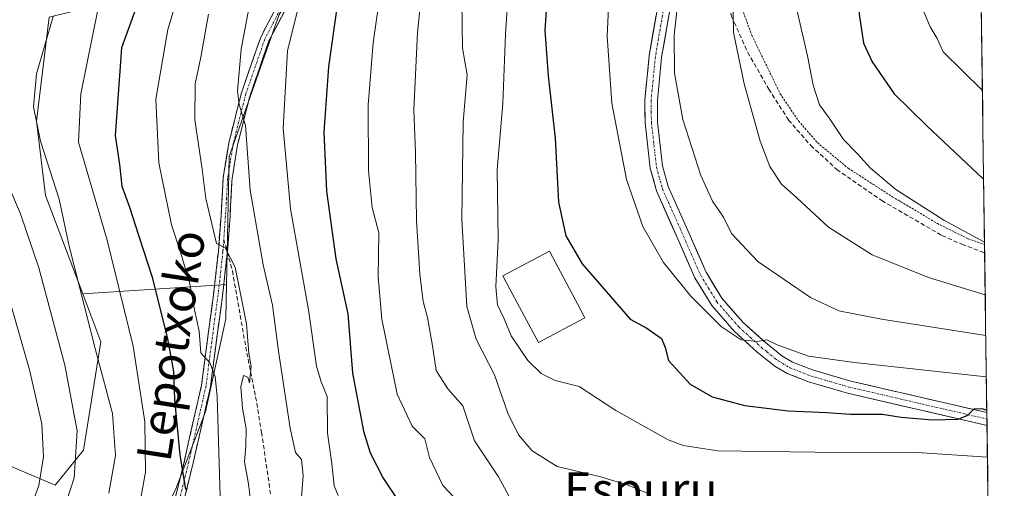
# Model space of a CAD drawing. Units: metres. Extents: x 589723 to 593141, y 4779919 to 4782278.
# Drawn here: x 592892 to 593121, y 4781700 to 4781809 of the extents above; entities that cross this region are included whole.
import ezdxf
from ezdxf.enums import TextEntityAlignment as Align

# ---------------------------------------------------------------- set-up
doc = ezdxf.new("R2010")
doc.units = ezdxf.units.M
doc.header["$MEASUREMENT"] = 0
for name, pattern in [('TRAZO_Y_PUNTO', [1, 0.5, -0.25, 0, -0.25]), ('TRAZOS', [0.75, 0.5, -0.25]), ('TRAZOSX2', [1.5, 1, -0.5])]:
    doc.linetypes.add(name, pattern=pattern)
for name, color, linetype, lineweight in [('Alambrada', 19, 'TRAZOS', 0), ('Arbolado forestal CxS', 92, 'Continuous', 0), ('Camino', 19, 'TRAZOSX2', 0), ('Camino Cxs', 19, 'Continuous', 0), ('Camino eje', 19, 'TRAZO_Y_PUNTO', 0), ('Curva de nivel maestra', 36, 'Continuous', 30), ('Curva de nivel normal', 36, 'Continuous', 0), ('Edificación', 1, 'Continuous', 13), ('Edificación Cxs', 1, 'Continuous', 13), ('Municipio CxS', 142, 'Continuous', 0), ('Pastizal CxS', 92, 'Continuous', 0), ('Pista', 135, 'Continuous', 13), ('Pista Cxs', 135, 'Continuous', 0), ('Pista eje', 135, 'TRAZO_Y_PUNTO', 0), ('Prado CxS', 92, 'Continuous', 0), ('Senda', 19, 'TRAZOSX2', 0), ('Texto cartográfico', 19, 'Continuous', 0)]:
    doc.layers.add(name, color=color, linetype=linetype, lineweight=lineweight)
doc.styles.add('Arial', font='txt', dxfattribs={"height": 0.2})

msp = doc.modelspace()

# ---------------------------------------------------------------- linework, layer by layer
at = {"layer": 'Alambrada', "color": 19, "linetype": 'TRAZOS', "lineweight": 0}
msp.add_polyline3d([(593065.76, 4781868.67, 339.36), (593061.1, 4781861.4, 338.75), (593058.04, 4781858.94, 337.95), (593056.38, 4781855.88, 337.43), (593056, 4781852.84, 337.39), (593056.1, 4781848.83, 337.18), (593056.92, 4781842, 338.04), (593057.05, 4781828.1, 339.17), (593057.96, 4781817.46, 340.07), (593062.19, 4781805.89, 341.04), (593068.82, 4781792.24, 342.12), (593073.1, 4781785.89, 342.93), (593077.48, 4781780.85, 343.23), (593084.64, 4781774.89, 343.64), (593094.91, 4781768.27, 344.1), (593105.39, 4781762.04, 344.48), (593112.57, 4781758.47, 344.37), (593116.37, 4781757.15, 344.74)], dxfattribs=at)
at = {"layer": 'Arbolado forestal CxS', "color": 92, "linetype": 'Continuous', "lineweight": 0}
for points in [[(593113.2, 4781988.5, 290.5), (593113.19, 4781988.5, 290.51), (593090.32, 4781993.06, 291.98), (593084.75, 4781992.57, 292.17), (593077.46, 4781991.94, 291.43), (593071.31, 4781983.55, 298.12), (593063.9, 4781992.16, 291.05), (593058.2, 4781998.9, 284.77), (593048.87, 4782004.6, 278.86), (593042.33, 4782006.05, 276.75), (593039.54, 4782006.67, 275.91), (593030.21, 4782000.97, 277.6), (593027.62, 4781990.09, 283.48), (593027.62, 4781978.16, 290.65), (593027.62, 4781967.8, 297.95), (593018.5, 4781953.74, 306.11), (593026.78, 4781943.5, 313.8), (593035.2, 4781934.42, 319.38), (593018.35, 4781915.63, 316.35), (593011.23, 4781901.38, 315.13), (592986.6, 4781861.85, 307.54), (592952.26, 4781810.66, 294.8), (592940.6, 4781777.62, 289.2), (592939.95, 4781747.81, 284.99)], [(592868.01, 4781938.73, 213.86), (592892.84, 4781937.21, 229.17), (592913.58, 4781934.1, 244.33), (592939.5, 4781934.1, 264.01), (592955.05, 4781965.2, 265.16), (592963.86, 4781981.79, 264.69), (592969.56, 4781990.09, 265.32), (592976.7, 4781997.22, 266.26), (592981.36, 4781992.24, 270.71), (592985.05, 4781988.31, 274.21), (592993.51, 4781979.29, 283.01), (592976.3, 4781952.76, 283.42), (592952.97, 4781906.63, 278.71), (592941.57, 4781871.38, 278.18), (592924.98, 4781831.98, 277.24), (592914.79, 4781814.06, 274.47), (592898.75, 4781810.06, 266.63), (592895.78, 4781785.81, 266.08), (592897.84, 4781768.53, 264.57), (592906.53, 4781745.65, 265.41)], [(592952.26, 4781810.66, 294.8), (592940.6, 4781777.62, 289.2), (592939.95, 4781747.81, 284.99), (592906.53, 4781745.65, 265.41), (592906.53, 4781745.65, 265.41), (592897.84, 4781768.53, 264.57), (592895.78, 4781785.81, 266.08), (592898.75, 4781810.06, 266.63)], [(592868.14, 4781714.74, 240.51), (592900.11, 4781701.14, 259.71), (592906.69, 4781709.31, 262.02), (592910.77, 4781734.5, 266.41), (592906.53, 4781745.65, 265.41), (592939.95, 4781747.81, 284.99), (592939.81, 4781739.88, 284.02), (592935.06, 4781718.23, 279.37), (592928.19, 4781700.28, 275.19), (592921.33, 4781686.02, 273.67), (592907.6, 4781683.91, 268.27), (592887.54, 4781683.91, 259.2)], [(592939.95, 4781747.81, 284.99), (592939.81, 4781739.88, 284.02), (592935.06, 4781718.23, 279.37), (592928.19, 4781700.28, 275.19), (592921.33, 4781686.02, 273.67), (592907.6, 4781683.91, 268.27), (592887.54, 4781683.91, 259.2)], [(592939.95, 4781747.81, 284.99), (592906.53, 4781745.65, 265.41)], [(592939.95, 4781747.81, 284.99), (592906.53, 4781745.65, 265.41)], [(592906.53, 4781745.65, 265.41), (592910.77, 4781734.5, 266.41), (592906.69, 4781709.31, 262.02), (592900.11, 4781701.14, 259.71), (592868.14, 4781714.74, 240.51)]]:
    msp.add_polyline3d(points, dxfattribs=at)
at = {"layer": 'Camino', "color": 19, "linetype": 'TRAZOSX2', "lineweight": 0}
for points in [[(592927.83, 4781697.25), (592930.18, 4781706.82), (592934.18, 4781724.41), (592935.8, 4781736.87), (592937.11, 4781746.66), (592938.09, 4781755.59), (592938.71, 4781763.78), (592939.21, 4781772.73), (592940.52, 4781780.78), (592943.45, 4781792.44), (592947.94, 4781805.38), (592953.64, 4781816.33)], [(592955.47, 4781815.3), (592949.87, 4781804.54), (592945.46, 4781791.83), (592942.58, 4781780.36), (592941.3, 4781772.5), (592941.26, 4781771.83), (592940.8, 4781763.64), (592940.18, 4781755.43)], [(592940.18, 4781755.43), (592939.2, 4781746.41), (592937.89, 4781736.59), (592936.25, 4781724.04), (592932.23, 4781706.33), (592929.85, 4781696.63), (592928.06, 4781691.78), (592926.42, 4781688.49), (592919.47, 4781676.54), (592914.45, 4781669.89), (592908.73, 4781664.07), (592900.67, 4781656.6), (592896.47, 4781653.48), (592894.89, 4781652.61)]]:
    msp.add_lwpolyline(points, dxfattribs=at)
at = {"layer": 'Camino Cxs', "color": 19, "linetype": 'Continuous', "lineweight": 0}
for points in [[(592927.83, 4781697.25, 274.22), (592929.01, 4781702.04, 274.13), (592930.18, 4781706.82, 274.78), (592931.18, 4781711.22, 275.82), (592932.18, 4781715.62, 276.87), (592933.18, 4781720.01, 277.63), (592934.18, 4781724.41, 278.15), (592934.72, 4781728.56, 278.91), (592935.26, 4781732.72, 279.94), (592935.8, 4781736.87, 280.8), (592936.46, 4781741.77, 281.92), (592937.11, 4781746.66, 282.88), (592937.6, 4781751.13, 283.88), (592938.09, 4781755.59, 284.54), (592938.4, 4781759.69, 284.89), (592938.71, 4781763.78, 285.54), (592938.96, 4781768.26, 286.15), (592939.21, 4781772.73, 286.7), (592939.87, 4781776.76, 287.58), (592940.52, 4781780.78, 288.28), (592941.5, 4781784.67, 289.08), (592942.47, 4781788.55, 289.7), (592943.45, 4781792.44, 289.78), (592944.95, 4781796.75, 290.42), (592946.44, 4781801.07, 291.43), (592947.94, 4781805.38, 291.87), (592949.84, 4781809.03, 292.25), (592951.74, 4781812.68, 293.09)], [(592953.6, 4781811.71, 293.64), (592951.74, 4781808.13, 292.65), (592949.87, 4781804.54, 292.03), (592948.4, 4781800.3, 291.91), (592946.93, 4781796.07, 291.14), (592945.46, 4781791.83, 290.33), (592944.5, 4781788.01, 290.13), (592943.54, 4781784.18, 289.9), (592942.58, 4781780.36, 289.11), (592941.94, 4781776.43, 288.2), (592941.3, 4781772.5, 287.23), (592941.26, 4781771.83, 287.13), (592941.03, 4781767.74, 286.51), (592940.8, 4781763.64, 285.92), (592940.49, 4781759.54, 285.23), (592940.18, 4781755.43, 284.57), (592939.69, 4781750.92, 283.85), (592939.2, 4781746.41, 283.14), (592938.55, 4781741.5, 282.53), (592937.89, 4781736.59, 281.87), (592937.34, 4781732.41, 281.05), (592936.8, 4781728.22, 279.68), (592936.25, 4781724.04, 278.55), (592935.25, 4781719.61, 278.06), (592934.24, 4781715.19, 277.42), (592933.24, 4781710.76, 276.78), (592932.23, 4781706.33, 275.86), (592931.04, 4781701.48, 274.96), (592929.85, 4781696.63, 274.87)]]:
    msp.add_polyline3d(points, dxfattribs=at)
at = {"layer": 'Camino eje', "color": 19, "linetype": 'TRAZO_Y_PUNTO', "lineweight": 0}
for points in [[(592954.56, 4781815.82), (592948.91, 4781804.96), (592944.46, 4781792.14), (592941.55, 4781780.57), (592940.91, 4781776.64), (592940.25, 4781772.45), (592939.75, 4781763.71), (592939.35, 4781758.32)], [(592939.35, 4781758.32), (592939.14, 4781755.49), (592938.65, 4781751), (592938.16, 4781746.53), (592936.85, 4781736.73), (592936.04, 4781730.5), (592935.22, 4781724.23), (592933.21, 4781715.37), (592931.21, 4781706.58), (592928.84, 4781696.94), (592927.99, 4781694.63), (592927.1, 4781692.2), (592926.28, 4781690.56), (592925.5, 4781688.99), (592918.59, 4781677.12), (592916.09, 4781673.8), (592913.65, 4781670.58), (592908, 4781664.83), (592904.03, 4781661.15), (592900, 4781657.41), (592898.01, 4781655.93), (592895.91, 4781654.37), (592895.12, 4781653.93), (592893.32, 4781652.95)]]:
    msp.add_lwpolyline(points, dxfattribs=at)
at = {"layer": 'Curva de nivel maestra', "color": 36, "linetype": 'Continuous', "lineweight": 30}
for points in [[(593085.52, 4781829.39, 350), (593086.55, 4781822.73, 350), (593087.23, 4781810.76, 350), (593088.18, 4781804.02, 350), (593090.2, 4781799.63, 350), (593095.31, 4781792.2, 350), (593102.88, 4781784.83, 350), (593116.16, 4781772.37, 350)], [(592921.1, 4781818.33, 275), (592915.52, 4781802.9, 275), (592914.06, 4781782.48, 275), (592915.11, 4781775.76, 275), (592915.63, 4781770.73, 275), (592917.31, 4781766.1, 275), (592919.56, 4781759.1, 275), (592922.72, 4781749.51, 275), (592926.23, 4781735.19, 275), (592927.62, 4781727.55, 275), (592927.86, 4781721.06, 275), (592929.1, 4781708.18, 275), (592930.41, 4781700.09, 275)], [(592966.48, 4781818.42, 300), (592963.72, 4781798.49, 300), (592962.67, 4781783.29, 300), (592963.26, 4781769.53, 300), (592965.42, 4781753.8, 300), (592968.19, 4781741.02, 300), (592969.32, 4781727.18, 300), (592971.85, 4781713.71, 300), (592973.42, 4781708.66, 300), (592976.44, 4781702.75, 300), (592979.4, 4781698.32, 300)], [(593014.64, 4781816.35, 325), (593014.08, 4781806.94, 325), (593014.84, 4781796.36, 325), (593016.5, 4781781.89, 325), (593017.27, 4781767.02, 325), (593018.95, 4781759.19, 325), (593022.78, 4781752.68, 325), (593033.89, 4781739.74, 325), (593037.78, 4781737.66, 325), (593041.17, 4781735.28, 325), (593042.04, 4781733.15, 325), (593042.86, 4781730.18, 325), (593047.88, 4781724.61, 325), (593052.98, 4781721.71, 325), (593060.6, 4781719.66, 325), (593070.71, 4781718.44, 325), (593079.68, 4781718.07, 325), (593085.19, 4781717.68, 325), (593092.52, 4781717.63, 325), (593096.94, 4781716.98, 325), (593104.28, 4781716.31, 325), (593110.23, 4781716.5, 325), (593112.5, 4781717.39, 325), (593113.93, 4781718.86, 325), (593115.72, 4781718.94, 325), (593116.9, 4781718.59, 325)]]:
    msp.add_polyline3d(points, dxfattribs=at)
at = {"layer": 'Curva de nivel normal', "color": 36, "linetype": 'Continuous', "lineweight": 0}
for points in [[(593114.84, 4781868.66, 355), (593111.21, 4781862.7, 355), (593105.93, 4781851.68, 355), (593103, 4781840.51, 355), (593102.58, 4781835.48, 355), (593101.59, 4781832.37, 355), (593100.57, 4781827.14, 355), (593100.52, 4781820.75, 355), (593101.51, 4781813.14, 355), (593103.7, 4781807.79, 355), (593105.37, 4781805.1, 355), (593106.74, 4781801.96, 355), (593115.88, 4781792.95, 355)], [(592977.34, 4781826.89, 305), (592974.14, 4781804.07, 305), (592972.97, 4781789.67, 305), (592973, 4781774.25, 305), (592973.86, 4781765.73, 305), (592975.42, 4781759.85, 305), (592975.25, 4781749.64, 305), (592976.1, 4781739.79, 305), (592979.73, 4781722.34, 305), (592983.21, 4781714.9, 305), (592986.17, 4781711.89, 305), (592987.2, 4781707.59, 305), (592990.36, 4781701.09, 305), (593001.08, 4781689.61, 305)], [(592930.55, 4781821.18, 280), (592926.35, 4781807.18, 280), (592923.52, 4781790.97, 280), (592924.22, 4781776.13, 280), (592927.2, 4781761.71, 280), (592929.28, 4781755.39, 280), (592931.44, 4781747.95, 280), (592932.56, 4781741.94, 280), (592933.63, 4781736.95, 280), (592934.04, 4781731.94, 280), (592936.14, 4781729.58, 280), (592937.33, 4781726.42, 280), (592937.78, 4781721.65, 280), (592938.58, 4781695.93, 280)], [(592958.42, 4781819.43, 295), (592954.17, 4781802.18, 295), (592953.18, 4781784.25, 295), (592954.9, 4781765.47, 295), (592959.08, 4781741.92, 295), (592960.93, 4781728.85, 295), (592962.02, 4781725.2, 295), (592963.37, 4781721.75, 295), (592963.5, 4781713.22, 295), (592964.48, 4781706.2, 295), (592965.02, 4781700.96, 295), (592965.98, 4781698.74, 295)], [(592985.46, 4781816.45, 310), (592984.39, 4781806.5, 310), (592983.56, 4781788.51, 310), (592983.99, 4781778.56, 310), (592984.23, 4781762.69, 310), (592984.96, 4781750.22, 310), (592985.75, 4781743.85, 310), (592986.76, 4781740.18, 310), (592987.95, 4781733.58, 310), (592988.74, 4781727.79, 310), (592991.52, 4781723.52, 310), (592994.96, 4781719.59, 310), (592997.71, 4781711.44, 310), (593003.24, 4781703.09, 310), (593007.06, 4781696.1, 310)], [(593045.38, 4781817.1, 335), (593044.12, 4781805.85, 335), (593044.23, 4781797, 335), (593046.16, 4781786.21, 335), (593050.35, 4781773.18, 335), (593053.04, 4781767.22, 335), (593055.63, 4781763.52, 335), (593057.53, 4781759.7, 335), (593063.63, 4781753.2, 335), (593075.87, 4781744.84, 335), (593082.44, 4781741.7, 335), (593092.43, 4781739.78, 335), (593116.66, 4781735.94, 335)], [(593057.78, 4781816.14, 340), (593057.94, 4781806.51, 340), (593060.41, 4781794.51, 340), (593064.15, 4781781.23, 340), (593066.4, 4781775.3, 340), (593069.16, 4781771.22, 340), (593072.72, 4781768.03, 340), (593080.06, 4781761.16, 340), (593090.22, 4781754.71, 340), (593103.33, 4781749.48, 340), (593116.53, 4781745.42, 340)], [(592945.76, 4781814.99, 290), (592943.36, 4781802.63, 290), (592942.57, 4781792.86, 290), (592942.94, 4781789.73, 290), (592944.39, 4781784.83, 290), (592945.53, 4781769.76, 290), (592948.55, 4781752.4, 290), (592950.7, 4781742.99, 290), (592952.11, 4781732.3, 290), (592954.77, 4781714.4, 290), (592956.04, 4781708.74, 290), (592957.46, 4781707.09, 290), (592957.79, 4781703.37, 290), (592957.03, 4781693.18, 290)], [(592994.74, 4781813.72, 315), (592994.91, 4781802.84, 315), (592995.95, 4781796.65, 315), (592995.03, 4781785.62, 315), (592994.71, 4781762.94, 315), (592995.94, 4781742.7, 315), (592998.11, 4781735.14, 315), (593002.32, 4781726.8, 315), (593005.42, 4781717.92, 315), (593007.9, 4781712.86, 315), (593011.1, 4781709.11, 315), (593016.94, 4781705.5, 315), (593026.79, 4781703.16, 315), (593033.43, 4781701.11, 315), (593037.9, 4781699.28, 315)], [(593005.48, 4781814.39, 320), (593004.88, 4781806.09, 320), (593004.3, 4781789.99, 320), (593003, 4781774.51, 320), (593003.16, 4781758.28, 320), (593002.66, 4781747.27, 320), (593003.04, 4781743.1, 320), (593004.62, 4781739.85, 320), (593006.23, 4781735.88, 320), (593010.13, 4781730.11, 320), (593013.23, 4781727.12, 320), (593016.45, 4781725.51, 320), (593022.06, 4781724.11, 320), (593030.56, 4781718.51, 320), (593042.73, 4781711.65, 320), (593046.24, 4781710.33, 320), (593054.34, 4781709.11, 320), (593076.88, 4781708.78, 320), (593100.67, 4781708.74, 320), (593117.05, 4781707.68, 320)], [(592910.03, 4781811.74, 270), (592906.08, 4781792.24, 270), (592905.58, 4781780.96, 270), (592912.18, 4781758.18, 270), (592918.26, 4781733.51, 270), (592921.02, 4781715.85, 270), (592921.13, 4781704.18, 270), (592919.56, 4781695.51, 270)], [(593028.86, 4781812.25, 330), (593028.54, 4781805.6, 330), (593029.67, 4781790.06, 330), (593033.04, 4781772.28, 330), (593036.89, 4781761.34, 330), (593041.7, 4781752.93, 330), (593048.06, 4781745.11, 330), (593055.1, 4781738.04, 330), (593059.78, 4781734.94, 330), (593063.48, 4781734.57, 330), (593065.71, 4781734.97, 330), (593068.09, 4781733.81, 330), (593075.4, 4781731.13, 330), (593086.09, 4781729.65, 330), (593116.79, 4781726.31, 330)], [(593072.76, 4781811.46, 345), (593075.18, 4781801.06, 345), (593076.52, 4781794.25, 345), (593078, 4781789.68, 345), (593080.29, 4781786.5, 345), (593083.58, 4781781.59, 345), (593086.85, 4781778.24, 345), (593089.86, 4781774.92, 345), (593095.73, 4781769.98, 345), (593106.9, 4781762.77, 345), (593116.36, 4781757.72, 345)], [(592899.63, 4781810.18, 265), (592895.8, 4781796.85, 265), (592895.06, 4781789.18, 265), (592896.67, 4781781.2, 265), (592901.01, 4781767.72, 265), (592903.4, 4781756.72, 265), (592909.47, 4781732.6, 265), (592913.49, 4781717.81, 265), (592914.13, 4781708.02, 265), (592912.6, 4781699.3, 265)], [(592935.78, 4781810.78, 285), (592934.04, 4781800.71, 285), (592932.71, 4781794.56, 285), (592932.65, 4781786.18, 285), (592934.29, 4781774.68, 285), (592935.14, 4781767.85, 285), (592937.63, 4781757.41, 285), (592939.71, 4781756.33, 285), (592942.04, 4781751.84, 285), (592944.62, 4781738.67, 285), (592945.22, 4781731.76, 285), (592945.7, 4781728.76, 285), (592945.33, 4781724.93, 285), (592944.92, 4781726.3, 285), (592943.91, 4781726.62, 285), (592943.31, 4781724.02, 285), (592943.68, 4781719.06, 285), (592944.53, 4781714.25, 285), (592944.49, 4781710.2, 285), (592944.14, 4781706.58, 285), (592945.14, 4781701.43, 285), (592945.64, 4781696.92, 285)], [(592887.29, 4781775.38, 260), (592892.04, 4781764.27, 260), (592896.33, 4781751.71, 260), (592902.35, 4781729.06, 260), (592905.25, 4781713.76, 260), (592904.5, 4781702.85, 260), (592901.15, 4781692.27, 260), (592897.67, 4781685.86, 260), (592893.22, 4781681.03, 260), (592882.16, 4781674.01, 260)], [(592887.66, 4781750.79, 255), (592894.17, 4781727.97, 255), (592897, 4781715.42, 255), (592897.42, 4781707.71, 255), (592896.33, 4781701.08, 255), (592892.85, 4781691.46, 255), (592889.26, 4781686.52, 255)]]:
    msp.add_polyline3d(points, dxfattribs=at)
at = {"layer": 'Edificación', "color": 1, "linetype": 'Continuous', "lineweight": 13}
msp.add_polyline3d([(593023.35, 4781740.08, 322.6), (593012.55, 4781734.34, 320.63), (593005.94, 4781746.77, 320.57), (593004.32, 4781749.82, 320.11), (593015.12, 4781755.56, 323.15), (593022.4, 4781741.85, 322.98), (593023.35, 4781740.08, 322.6)], dxfattribs=at)
at = {"layer": 'Edificación Cxs', "color": 1, "linetype": 'Continuous', "lineweight": 13}
msp.add_polyline3d([(593023.35, 4781740.08, 322.6), (593012.55, 4781734.34, 320.63), (593005.94, 4781746.77, 320.57), (593004.32, 4781749.82, 320.11), (593015.12, 4781755.56, 323.15), (593022.4, 4781741.85, 322.98), (593023.35, 4781740.08, 322.6)], close=True, dxfattribs=at)
at = {"layer": 'Municipio CxS', "color": 142, "linetype": 'Continuous', "lineweight": 0}
msp.add_polyline3d([(593115.6, 4781813.28, 358.43), (593115.67, 4781808.28, 357.87), (593115.74, 4781803.29, 357), (593115.8, 4781798.29, 355.97), (593115.87, 4781793.29, 355), (593115.94, 4781788.29, 353.65), (593116.01, 4781783.3, 352.6), (593116.08, 4781778.3, 351.44), (593116.15, 4781773.3, 350.24), (593116.22, 4781768.31, 348.61), (593116.28, 4781763.31, 347.18), (593116.35, 4781758.31, 345.16), (593116.42, 4781753.32, 343.35), (593116.49, 4781748.32, 341.08), (593116.56, 4781743.32, 338.42), (593116.63, 4781738.32, 335.92), (593116.7, 4781733.33, 333.34), (593116.76, 4781728.33, 330.88), (593116.83, 4781723.33, 327.96), (593116.9, 4781718.34, 324.9), (593116.97, 4781713.34, 323.97), (593117.04, 4781708.34, 320.18), (593117.11, 4781703.35, 317.32), (593117.17, 4781698.35, 314.04)], dxfattribs=at)
at = {"layer": 'Pastizal CxS', "color": 92, "linetype": 'Continuous', "lineweight": 0}
for points in [[(593113.2, 4781988.5, 290.5), (593113.19, 4781988.5, 290.51), (593090.32, 4781993.06, 291.98), (593084.75, 4781992.57, 292.17), (593077.46, 4781991.94, 291.43), (593071.31, 4781983.55, 298.12), (593063.9, 4781992.16, 291.05), (593058.2, 4781998.9, 284.77), (593048.87, 4782004.6, 278.86), (593042.33, 4782006.05, 276.75), (593039.54, 4782006.67, 275.91), (593030.21, 4782000.97, 277.6), (593027.62, 4781990.09, 283.48), (593027.62, 4781978.16, 290.65), (593027.62, 4781967.8, 297.95), (593018.5, 4781953.74, 306.11), (593026.78, 4781943.5, 313.8), (593035.2, 4781934.42, 319.38), (593018.35, 4781915.63, 316.35), (593011.23, 4781901.38, 315.13), (592986.6, 4781861.85, 307.54), (592952.26, 4781810.66, 294.8), (592940.6, 4781777.62, 289.2), (592939.95, 4781747.81, 284.99)], [(593113.2, 4781988.5, 290.5), (593120.97, 4781421.24, 301.99)], [(593113.2, 4781988.5, 290.5), (593120.97, 4781421.24, 301.99)], [(592928.19, 4781700.28, 275.19), (592935.06, 4781718.23, 279.37), (592939.81, 4781739.88, 284.02), (592939.95, 4781747.81, 284.99), (592940.6, 4781777.62, 289.2), (592952.26, 4781810.66, 294.8)], [(592939.95, 4781747.81, 284.99), (592939.81, 4781739.88, 284.02), (592935.06, 4781718.23, 279.37), (592928.19, 4781700.28, 275.19), (592921.33, 4781686.02, 273.67), (592907.6, 4781683.91, 268.27), (592887.54, 4781683.91, 259.2)]]:
    msp.add_polyline3d(points, dxfattribs=at)
at = {"layer": 'Pista', "color": 135, "linetype": 'Continuous', "lineweight": 13}
for points in [[(593116.95, 4781715.02), (593084.51, 4781722.53), (593075.42, 4781725.18), (593070.44, 4781727.14), (593067.56, 4781728.84), (593066.1, 4781730), (593063.48, 4781732.1), (593058.14, 4781736.94), (593052.92, 4781742.91), (593048.96, 4781749.37), (593044.98, 4781758.49), (593040.03, 4781769.63), (593038.59, 4781774.88), (593037.4, 4781785.46), (593037.32, 4781790.75), (593038.32, 4781801.04), (593042.42, 4781824.64), (593044.19, 4781833.05), (593046.72, 4781841.76), (593050.63, 4781853.7), (593054.29, 4781861.98), (593057.88, 4781868.35), (593059.08, 4781870.95)], [(593053.38, 4781852.66), (593053.03, 4781851.66), (593049.51, 4781840.9), (593047.02, 4781832.35), (593045.29, 4781824.09), (593041.21, 4781800.65), (593040.24, 4781790.63), (593040.31, 4781785.64), (593041.47, 4781775.43), (593042.79, 4781770.61), (593047.65, 4781759.67), (593051.56, 4781750.72), (593055.28, 4781744.64), (593060.22, 4781738.98), (593065.37, 4781734.32), (593069.22, 4781731.25), (593071.72, 4781729.77), (593076.36, 4781727.94), (593085.24, 4781725.36), (593116.91, 4781718.02)], [(593116.91, 4781718.02), (593116.93, 4781716.52)], [(593116.93, 4781716.52), (593116.95, 4781715.02)]]:
    msp.add_lwpolyline(points, dxfattribs=at)
at = {"layer": 'Pista Cxs', "color": 135, "linetype": 'Continuous', "lineweight": 0}
msp.add_polyline3d([(593042.84, 4781810.03, 334.45), (593042.03, 4781805.34, 334), (593041.21, 4781800.65, 333.63), (593040.89, 4781797.31, 333.51), (593040.56, 4781793.97, 333.42), (593040.24, 4781790.63, 333.35), (593040.31, 4781785.64, 333.14), (593040.7, 4781782.24, 332.91), (593041.08, 4781778.83, 332.58), (593041.47, 4781775.43, 332.44), (593042.79, 4781770.61, 332.42), (593044.41, 4781766.96, 332.46), (593046.03, 4781763.32, 332.54), (593047.65, 4781759.67, 332.37), (593049.61, 4781755.2, 331.95), (593051.56, 4781750.72, 331.59), (593053.42, 4781747.68, 331.47), (593055.28, 4781744.64, 331.15), (593057.75, 4781741.81, 331.1), (593060.22, 4781738.98, 330.64), (593062.8, 4781736.65, 330.4), (593065.37, 4781734.32, 329.93), (593069.22, 4781731.25, 329.57), (593071.72, 4781729.77, 329.27), (593076.36, 4781727.94, 328.21), (593080.8, 4781726.65, 328.04), (593085.24, 4781725.36, 327.71), (593089.76, 4781724.31, 327.08), (593094.29, 4781723.26, 326.18), (593098.81, 4781722.21, 326.2), (593103.33, 4781721.17, 326.27), (593107.86, 4781720.12, 325.93), (593112.38, 4781719.07, 325.38), (593116.91, 4781718.02, 324.84), (593116.95, 4781715.02, 324.35), (593112.31, 4781716.09, 324.46), (593107.68, 4781717.17, 324.68), (593103.04, 4781718.24, 325.32), (593098.41, 4781719.31, 325.7), (593093.78, 4781720.38, 325.72), (593089.14, 4781721.46, 326.17), (593084.51, 4781722.53, 326.8), (593079.97, 4781723.86, 327.61), (593075.42, 4781725.18, 328.12), (593072.93, 4781726.16, 328.47), (593070.44, 4781727.14, 328.7), (593067.56, 4781728.84, 328.9), (593066.1, 4781730, 329.03), (593063.48, 4781732.1, 329.32), (593060.81, 4781734.52, 329.77), (593058.14, 4781736.94, 330.13), (593055.53, 4781739.93, 330.56), (593052.92, 4781742.91, 330.68), (593050.94, 4781746.14, 330.91), (593048.96, 4781749.37, 330.9), (593046.97, 4781753.93, 331.32), (593044.98, 4781758.49, 331.54), (593043.33, 4781762.2, 331.75), (593041.68, 4781765.92, 331.85), (593040.03, 4781769.63, 331.7), (593039.31, 4781772.26, 331.67), (593038.59, 4781774.88, 331.68), (593038.19, 4781778.41, 331.89), (593037.8, 4781781.93, 332.23), (593037.4, 4781785.46, 332.54), (593037.36, 4781788.11, 332.82), (593037.32, 4781790.75, 332.85), (593037.65, 4781794.18, 332.89), (593037.99, 4781797.61, 332.91), (593038.32, 4781801.04, 333.07), (593039.14, 4781805.76, 333.28), (593039.96, 4781810.48, 333.46)], dxfattribs=at)
at = {"layer": 'Pista eje', "color": 135, "linetype": 'TRAZO_Y_PUNTO', "lineweight": 0}
msp.add_lwpolyline([(593041.82, 4781812.65), (593039.77, 4781800.85), (593038.78, 4781790.69), (593038.82, 4781788.05), (593038.86, 4781785.55), (593039.44, 4781780.45), (593040.03, 4781775.16), (593041.41, 4781770.12), (593046.32, 4781759.08), (593050.26, 4781750.05), (593052.12, 4781747.01), (593054.1, 4781743.78), (593056.71, 4781740.79), (593059.18, 4781737.96), (593061.85, 4781735.54), (593064.43, 4781733.21), (593065.74, 4781732.16), (593067.66, 4781730.63), (593068.39, 4781730.05), (593071.08, 4781728.46), (593075.89, 4781726.56), (593080.44, 4781725.24), (593084.88, 4781723.95), (593100.71, 4781720.28), (593116.93, 4781716.52)], dxfattribs=at)
at = {"layer": 'Prado CxS', "color": 92, "linetype": 'Continuous', "lineweight": 0}
for points in [[(592868.01, 4781938.73, 213.86), (592892.84, 4781937.21, 229.17), (592913.58, 4781934.1, 244.33), (592939.5, 4781934.1, 264.01), (592955.05, 4781965.2, 265.16), (592963.86, 4781981.79, 264.69), (592969.56, 4781990.09, 265.32), (592976.7, 4781997.22, 266.26), (592981.36, 4781992.24, 270.71), (592985.05, 4781988.31, 274.21), (592993.51, 4781979.29, 283.01), (592976.3, 4781952.76, 283.42), (592952.97, 4781906.63, 278.71), (592941.57, 4781871.38, 278.18), (592924.98, 4781831.98, 277.24), (592914.79, 4781814.06, 274.47), (592898.75, 4781810.06, 266.63), (592895.78, 4781785.81, 266.08), (592897.84, 4781768.53, 264.57), (592906.53, 4781745.65, 265.41), (592910.77, 4781734.5, 266.41), (592906.69, 4781709.31, 262.02), (592900.11, 4781701.14, 259.71), (592868.14, 4781714.74, 240.51)], [(592868.01, 4781938.73, 213.86), (592892.84, 4781937.21, 229.17), (592913.58, 4781934.1, 244.33), (592939.5, 4781934.1, 264.01), (592955.05, 4781965.2, 265.16), (592963.86, 4781981.79, 264.69), (592969.56, 4781990.09, 265.32), (592976.7, 4781997.22, 266.26), (592981.36, 4781992.24, 270.71), (592985.05, 4781988.31, 274.21), (592993.51, 4781979.29, 283.01), (592976.3, 4781952.76, 283.42), (592952.97, 4781906.63, 278.71), (592941.57, 4781871.38, 278.18), (592924.98, 4781831.98, 277.24), (592914.79, 4781814.06, 274.47), (592898.75, 4781810.06, 266.63), (592895.78, 4781785.81, 266.08), (592897.84, 4781768.53, 264.57), (592906.53, 4781745.65, 265.41)], [(592906.53, 4781745.65, 265.41), (592910.77, 4781734.5, 266.41), (592906.69, 4781709.31, 262.02), (592900.11, 4781701.14, 259.71), (592868.14, 4781714.74, 240.51)]]:
    msp.add_polyline3d(points, dxfattribs=at)
at = {"layer": 'Senda', "color": 19, "linetype": 'TRAZOSX2', "lineweight": 0}
for points in [[(593053.38, 4781852.66), (593054.66, 4781848.22), (593054.77, 4781845.92), (593054.46, 4781842.88), (593054.15, 4781837.77), (593054.65, 4781823.57), (593055.4, 4781818.26), (593057.52, 4781810.22), (593061.28, 4781801.86), (593066.18, 4781793.29), (593070.76, 4781786.11), (593075.94, 4781780.17), (593081.99, 4781774.62), (593092.45, 4781767.36), (593106.46, 4781759.24), (593111.06, 4781757.21), (593116.4, 4781755.2)], [(592939.35, 4781758.32), (592940.18, 4781755.43)], [(592940.18, 4781755.43), (592941.35, 4781751), (592944.72, 4781731.89), (592946.76, 4781721.66), (592948.15, 4781713.44), (592951.67, 4781689.25)]]:
    msp.add_lwpolyline(points, dxfattribs=at)

# ---------------------------------------------------------------- texts
at = {"layer": 'Texto cartográfico', "color": 19, "linetype": 'Continuous', "lineweight": 0, "style": 'Arial'}
msp.add_text('Lepotxoko', height=8, rotation=81.2225, dxfattribs=at).set_placement((592927.07, 4781733.62), align=Align.MIDDLE_CENTER)
msp.add_text('Espuru', height=8, dxfattribs=at).set_placement((593036.4, 4781700.1), align=Align.MIDDLE_CENTER)

doc.saveas('drawing.dxf')
